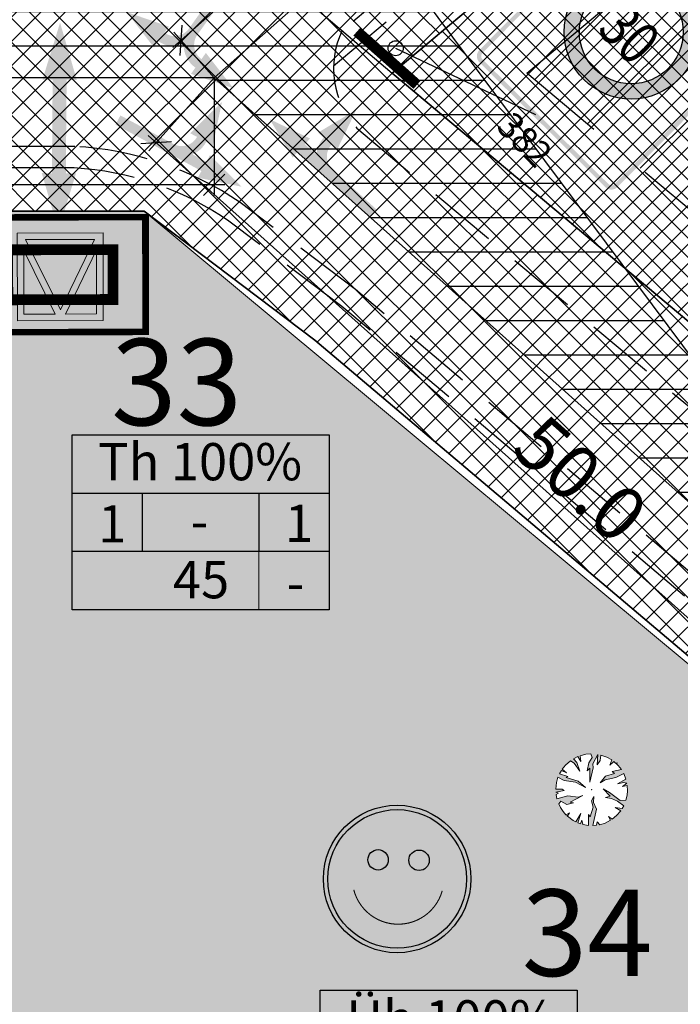
# Model space of a CAD drawing. Units: millimetres. Extents: x -2253485 to 7127535, y 85680 to 13166239.
# Drawn here: x 545764 to 545795, y 6583328 to 6583374 of the extents above; entities that cross this region are included whole.
import ezdxf

# ---------------------------------------------------------------- set-up
doc = ezdxf.new("R2010")
doc.units = ezdxf.units.MM
doc.header["$LTSCALE"] = 0.5
doc.set_wipeout_variables(frame=1)
for name, pattern in [('ACAD_ISO10W100', [18, 12, -3, 0, -3]), ('CENTER', [2, 1.25, -0.25, 0.25, -0.25]), ('DASHED', [19.05, 12.7, -6.35]), ('DASHED2', [9.525, 6.35, -3.175]), ('KAABEL500J', [6.5, 5, -1.5])]:
    doc.linetypes.add(name, pattern=pattern)
for name, color, linetype, lineweight in [('allee', 102, 'Continuous', 0), ('ehituskeelualapiir', 7, 'ACAD_ISO10W100', 30), ('krundisisene_haljasala', 74, 'Continuous', 0), ('mootekett', 7, 'Continuous', 0), ('MÕÕDUD', 7, 'Continuous', 0), ('planeeritud_krundipiir', 1, 'Continuous', 30), ('teemaa_ala', 253, 'Continuous', 30), ('templid', 7, 'Continuous', 9), ('üldmaa', 82, 'Continuous', 0)]:
    doc.layers.add(name, color=color, linetype=linetype, lineweight=lineweight)
for name, color, linetype in [('D0_-33_Proj_hekk', 7, 'Continuous'), ('GP-LIIKLUS', 7, 'Continuous'), ('GP_EHITUSJOON', 7, 'CENTER'), ('GP_TEE', 7, 'Continuous'), ('liiklussuunad  juurdepääs', 7, 'Continuous'), ('P_PR_LIIKLUS', 7, 'Continuous'), ('Piirinaabrid_piirid', 230, 'Continuous'), ('PR-KAABEL', 222, 'KAABEL500J'), ('Rajad_nooled_jms', 7, 'Continuous')]:
    doc.layers.add(name, color=color, linetype=linetype)
doc.styles.add('Arial Black', font='ARIBLK.TTF')
doc.styles.add('LM-V', font='verdana.TTF')
doc.styles.add('STYLU', font='TT0154M_.TTF', dxfattribs={"height": 1.5})
doc.styles.add('SWISL', font='swissl.ttf')
doc.dimstyles.new('M1000', dxfattribs={"dimtxt": 2.5, "dimasz": 1, "dimexe": 0.5, "dimexo": 0, "dimgap": 0.2, "dimtad": 1, "dimdec": 1, "dimzin": 0, "dimdsep": 46, "dimtxsty": 'SWISL', "dimblk1": 'OBLIQUE', "dimblk2": 'OBLIQUE', "dimsah": 1, "dimcen": 0, "dimdle": 0.5, "dimclrd": 7, "dimclre": 7, "dimclrt": 7, "dimaunit": 1, "dimazin": 0, "dimtfac": 0.99, "dimtdec": 1, "dimtmove": 0, "dimatfit": 3, "dimldrblk": 'OBLIQUE', "dimfxl": 0, "dimtolj": 1, "dimtzin": 0, "dimarcsym": 0})

# ---------------------------------------------------------------- blocks, each defined once
blk = doc.blocks.new('A$C70D02B93')
at = {"layer": 'Rajad_nooled_jms', "linetype": 'Continuous', "ltscale": 4}
h = blk.add_hatch(color=30, dxfattribs=at)
edge = h.paths.add_edge_path()
edge.add_arc((6.826, 6.826), 6.416, 0, 360)
h = blk.add_hatch(color=7, dxfattribs=at)
edge = h.paths.add_edge_path()
edge.add_arc((8.854, 8.553), 0.945, 0, 360)
edge = h.paths.add_edge_path()
edge.add_arc((5.065, 8.595), 0.945, 0, 360)
at = {"layer": 'Rajad_nooled_jms', "color": 7, "linetype": 'Continuous', "ltscale": 4, "const_width": 0.1, "flags": 128}
blk.add_lwpolyline([(2.815, 5.823, 0.766811), (11.003, 5.733, 0.348647)], format="xyb", dxfattribs=at)
at = {"layer": 'Rajad_nooled_jms', "color": 7, "linetype": 'Continuous', "ltscale": 4}
for centre, radius in [((6.826, 6.826), 6.826), ((6.826, 6.826), 6.416), ((5.065, 8.595), 0.945), ((8.854, 8.553), 0.945)]:
    blk.add_circle(centre, radius, dxfattribs=at)
blk = doc.blocks.new('AUDIT_I_070406201702-0')
at = {"color": 254, "ltscale": 4861661.030230223}
blk.add_wipeout([(555038.919, 6590165.849), (555039.064, 6590165.895), (555039.217, 6590165.972), (555039.16, 6590166.077), (555039.258, 6590165.999), (555039.38, 6590166.098), (555039.496, 6590166.232), (555039.341, 6590166.321), (555039.537, 6590166.292), (555039.577, 6590166.364), (555039.407, 6590166.496), (555039.239, 6590166.569), (555039.076, 6590166.595), (555039.208, 6590166.635), (555039.011, 6590166.836), (555039.183, 6590166.738), (555039.484, 6590166.517), (555039.64, 6590166.52), (555039.673, 6590166.662), (555039.684, 6590166.784), (555039.677, 6590166.931), (555039.54, 6590166.902), (555039.667, 6590166.993), (555039.578, 6590167.01), (555039.409, 6590166.976), (555039.639, 6590167.107), (555039.579, 6590167.255), (555039.36, 6590167.144), (555039.071, 6590167.081), (555038.929, 6590167), (555039.079, 6590167.181), (555039.328, 6590167.261), (555039.26, 6590167.311), (555039.513, 6590167.367), (555039.426, 6590167.478), (555039.307, 6590167.588), (555039.193, 6590167.49), (555039.249, 6590167.631), (555039.111, 6590167.708), (555038.948, 6590167.767), (555038.928, 6590167.612), (555038.85, 6590167.492), (555038.868, 6590167.785), (555038.724, 6590167.526), (555038.738, 6590167.412), (555038.645, 6590167.019), (555038.642, 6590167.402), (555038.574, 6590167.33), (555038.616, 6590167.549), (555038.708, 6590167.699), (555038.672, 6590167.8), (555038.532, 6590167.786), (555038.376, 6590167.746), (555038.401, 6590167.588), (555038.317, 6590167.724), (555038.198, 6590167.665), (555038.288, 6590167.559), (555038.375, 6590167.325), (555038.21, 6590167.546), (555038.113, 6590167.609), (555037.979, 6590167.492), (555037.887, 6590167.379), (555038.004, 6590167.275), (555037.861, 6590167.339), (555037.811, 6590167.25), (555038.036, 6590167.18), (555037.996, 6590167.153), (555038.323, 6590167.051), (555038.53, 6590166.876), (555038.254, 6590167.023), (555037.943, 6590167.067), (555037.769, 6590167.154), (555037.728, 6590167.008), (555037.708, 6590166.828), (555037.886, 6590166.826), (555037.942, 6590166.794), (555037.71, 6590166.744), (555037.782, 6590166.716), (555037.716, 6590166.685), (555037.74, 6590166.561), (555038.042, 6590166.642), (555038.327, 6590166.608), (555038.451, 6590166.649), (555038.106, 6590166.466), (555038.198, 6590166.45), (555038.015, 6590166.408), (555037.847, 6590166.496), (555037.788, 6590166.423), (555037.836, 6590166.324), (555037.912, 6590166.21), (555037.982, 6590166.116), (555038.088, 6590166.174), (555038.029, 6590166.082), (555038.189, 6590165.963), (555038.263, 6590165.923), (555038.402, 6590166.157), (555038.314, 6590165.9), (555038.393, 6590165.871), (555038.428, 6590165.973), (555038.455, 6590165.853), (555038.613, 6590165.827), (555038.609, 6590166.133), (555038.658, 6590166.064), (555038.736, 6590166.335), (555038.688, 6590166.503), (555038.754, 6590166.627), (555038.748, 6590166.461), (555038.83, 6590166.275), (555038.727, 6590165.824), (555038.831, 6590165.833), (555038.85, 6590165.925)], dxfattribs=at).dxf.layer = 'D0_-33_Proj_hekk'
blk = doc.blocks.new('puu1')
at = {"layer": 'allee', "linetype": 'Continuous', "xscale": 1.400000000023283, "yscale": 1.400000000372529, "zscale": 1.4}
blk.add_blockref('AUDIT_I_070406201702-0', (-233406.139, -2642897.667), dxfattribs=at)
at = {"layer": 'allee', "linetype": 'Continuous'}
for p, q in [((543647.219, 6583336.989), (543647.032, 6583336.824)), ((543647.355, 6583336.899), (543647.219, 6583336.989)), ((543647.504, 6583337.149), (543647.337, 6583337.066)), ((543647.337, 6583337.066), (543647.463, 6583336.918)), ((543647.622, 6583336.958), (543647.504, 6583337.149)), ((543647.806, 6583337.236), (543647.587, 6583337.18)), ((543647.587, 6583337.18), (543647.622, 6583336.958)), ((543648.002, 6583337.255), (543647.806, 6583337.236)), ((543647.923, 6583336.904), (543648.052, 6583337.114)), ((543648.052, 6583337.114), (543648.002, 6583337.255)), ((543648.276, 6583337.234), (543648.074, 6583336.872)), ((543648.25, 6583336.825), (543648.276, 6583337.234)), ((543648.36, 6583336.993), (543648.25, 6583336.825)), ((543648.388, 6583337.209), (543648.36, 6583336.993)), ((543648.616, 6583337.127), (543648.388, 6583337.209)), ((543648.809, 6583337.019), (543648.616, 6583337.127)), ((543648.731, 6583336.822), (543648.809, 6583337.019)), ((543648.891, 6583336.959), (543648.731, 6583336.822)), ((543649.057, 6583336.805), (543648.891, 6583336.959)), ((543646.866, 6583336.611), (543646.796, 6583336.486)), ((543647.066, 6583336.52), (543646.866, 6583336.611)), ((543647.032, 6583336.824), (543646.903, 6583336.666)), ((543646.903, 6583336.666), (543647.066, 6583336.52)), ((543647.585, 6583336.59), (543647.355, 6583336.899)), ((543647.463, 6583336.918), (543647.585, 6583336.59)), ((543647.864, 6583336.598), (543647.923, 6583336.904)), ((543647.959, 6583336.698), (543647.864, 6583336.598)), ((543647.963, 6583336.161), (543647.959, 6583336.698)), ((543648.093, 6583336.712), (543647.963, 6583336.161)), ((543648.074, 6583336.872), (543648.093, 6583336.712)), ((543648.825, 6583336.571), (543649.179, 6583336.649)), ((543648.92, 6583336.501), (543648.825, 6583336.571)), ((543649.179, 6583336.649), (543649.057, 6583336.805)), ((543646.737, 6583336.35), (543646.679, 6583336.147)), ((543646.98, 6583336.229), (543646.737, 6583336.35)), ((543646.796, 6583336.486), (543647.111, 6583336.387)), ((543647.416, 6583336.168), (543646.98, 6583336.229)), ((543647.111, 6583336.387), (543647.055, 6583336.349)), ((543647.055, 6583336.349), (543647.513, 6583336.206)), ((543647.803, 6583335.961), (543647.416, 6583336.168)), ((543647.513, 6583336.206), (543647.803, 6583335.961)), ((543648.361, 6583336.136), (543648.572, 6583336.389)), ((543648.56, 6583336.249), (543648.361, 6583336.136)), ((543648.965, 6583336.337), (543648.56, 6583336.249)), ((543648.572, 6583336.389), (543648.92, 6583336.501)), ((543649.271, 6583336.493), (543648.965, 6583336.337)), ((543649.033, 6583336.102), (543649.356, 6583336.285)), ((543649.356, 6583336.285), (543649.271, 6583336.493)), ((543646.679, 6583336.147), (543646.652, 6583335.895)), ((543646.652, 6583335.895), (543646.901, 6583335.891)), ((543646.98, 6583335.847), (543646.655, 6583335.776)), ((543646.901, 6583335.891), (543646.98, 6583335.847)), ((543648.752, 6583335.624), (543648.476, 6583335.906)), ((543648.476, 6583335.906), (543648.717, 6583335.768)), ((543649.27, 6583336.149), (543649.033, 6583336.102)), ((543649.217, 6583335.998), (543649.395, 6583336.126)), ((543649.408, 6583336.039), (543649.217, 6583335.998)), ((543649.395, 6583336.126), (543649.27, 6583336.149)), ((543649.403, 6583335.662), (543649.418, 6583335.833)), ((543649.418, 6583335.833), (543649.408, 6583336.039)), ((543646.655, 6583335.776), (543646.756, 6583335.738)), ((543646.756, 6583335.738), (543646.663, 6583335.694)), ((543646.663, 6583335.694), (543646.697, 6583335.521)), ((543646.697, 6583335.521), (543647.12, 6583335.633)), ((543646.846, 6583335.43), (543646.763, 6583335.328)), ((543647.082, 6583335.307), (543646.846, 6583335.43)), ((543647.12, 6583335.633), (543647.519, 6583335.587)), ((543647.693, 6583335.643), (543647.209, 6583335.388)), ((543647.519, 6583335.587), (543647.693, 6583335.643)), ((543648.023, 6583335.44), (543648.117, 6583335.613)), ((543648.091, 6583335.204), (543648.023, 6583335.44)), ((543648.117, 6583335.613), (543648.107, 6583335.38)), ((543648.567, 6583335.568), (543648.752, 6583335.624)), ((543648.795, 6583335.533), (543648.567, 6583335.568)), ((543648.717, 6583335.768), (543649.138, 6583335.459)), ((543649.03, 6583335.43), (543648.795, 6583335.533)), ((543649.269, 6583335.245), (543649.03, 6583335.43)), ((543649.138, 6583335.459), (543649.357, 6583335.464)), ((543649.357, 6583335.464), (543649.403, 6583335.662)), ((543646.763, 6583335.328), (543646.832, 6583335.19)), ((543646.832, 6583335.19), (543646.938, 6583335.029)), ((543646.938, 6583335.029), (543647.036, 6583334.898)), ((543647.339, 6583335.366), (543647.082, 6583335.307)), ((543647.209, 6583335.388), (543647.339, 6583335.366)), ((543647.982, 6583334.825), (543648.091, 6583335.204)), ((543648.223, 6583335.12), (543648.079, 6583334.489)), ((543648.107, 6583335.38), (543648.223, 6583335.12)), ((543649.156, 6583335.06), (543648.939, 6583335.185)), ((543648.939, 6583335.185), (543649.212, 6583335.145)), ((543648.992, 6583334.873), (543649.156, 6583335.06)), ((543649.212, 6583335.145), (543649.269, 6583335.245)), ((543647.036, 6583334.898), (543647.183, 6583334.979)), ((543647.183, 6583334.979), (543647.101, 6583334.851)), ((543647.101, 6583334.851), (543647.326, 6583334.684)), ((543647.326, 6583334.684), (543647.429, 6583334.628)), ((543647.429, 6583334.628), (543647.623, 6583334.955)), ((543647.623, 6583334.955), (543647.5, 6583334.596)), ((543647.61, 6583334.555), (543647.661, 6583334.698)), ((543647.661, 6583334.698), (543647.698, 6583334.53)), ((543647.919, 6583334.493), (543647.913, 6583334.921)), ((543647.913, 6583334.921), (543647.982, 6583334.825)), ((543648.551, 6583334.588), (543648.765, 6583334.696)), ((543648.765, 6583334.696), (543648.684, 6583334.843)), ((543648.684, 6583334.843), (543648.822, 6583334.734)), ((543648.822, 6583334.734), (543648.992, 6583334.873)), ((543647.5, 6583334.596), (543647.61, 6583334.555)), ((543647.698, 6583334.53), (543647.919, 6583334.493)), ((543648.079, 6583334.489), (543648.224, 6583334.501)), ((543648.224, 6583334.501), (543648.251, 6583334.63)), ((543648.251, 6583334.63), (543648.348, 6583334.524)), ((543648.348, 6583334.524), (543648.551, 6583334.588))]:
    blk.add_line(p, q, dxfattribs=at)
for p in [(543647.032, 6583336.824), (543648.988, 6583336.875), (543649.01, 6583336.899), (543648.035, 6583335.872), (543648.035, 6583335.872), (543647.083, 6583334.868), (543649.039, 6583334.919)]:
    blk.add_point(p, dxfattribs=at)
blk = doc.blocks.new('30algus')
at = {"layer": 'P_PR_LIIKLUS'}
h = blk.add_hatch(color=256, dxfattribs=at)
h.paths.add_polyline_path([(544902.845, 6583276.234), (544909.235, 6583271.094, 0.449476), (544909.825, 6583271.194, -0.029728), (544909.797, 6583271.155), (544917.104, 6583280.237, 0.414214), (544917.043, 6583280.8), (544910.654, 6583285.94, 0.171007), (544910.403, 6583286.028, 0.227119), (544910.091, 6583285.879), (544902.785, 6583276.797, 0.414214)])
h.paths.add_polyline_path([(544909.36, 6583271.25, 0.414214), (544909.641, 6583271.28), (544916.948, 6583280.363, 0.414214), (544916.918, 6583280.644), (544910.528, 6583285.784, 0.414214), (544910.247, 6583285.754), (544902.94, 6583276.671, 0.414214), (544902.971, 6583276.39)], flags=16)
h = blk.add_hatch(color=1, dxfattribs=at)
h.paths.add_polyline_path([(544913.302, 6583278.683, 1), (544907.102, 6583278.683, 1)])
h.paths.add_polyline_path([(544907.802, 6583278.683, -1), (544912.602, 6583278.683, -1)], flags=16)
at = {"layer": 'P_PR_LIIKLUS', "color": 1}
for radius in [3.1, 2.4]:
    blk.add_circle((544910.202, 6583278.683), radius, dxfattribs=at)
at = {"layer": 'P_PR_LIIKLUS'}
for s, height, rotation, style, width, p in [('382', 1.2, 140.5245, 'STYLU', 0.99, (544916.008, 6583283.745)), ('30', 2, 141.1835, 'LM-V', 0.8, (544911.841, 6583278.797))]:
    blk.add_text(s, height=height, rotation=rotation, dxfattribs=dict(at, style=style, width=width)).set_placement(p)
at = {"layer": 'P_PR_LIIKLUS', "style": 'LM-V'}
blk.add_text('ALA', height=1.5, rotation=141.1835, dxfattribs=at).set_placement((544909.209, 6583274.285))
blk = doc.blocks.new('A$C33E874DB')
at = {"layer": 'PR-KAABEL', "color": 6, "linetype": 'DASHED2', "lineweight": 0, "ltscale": 2}
blk.add_lwpolyline([(1.539, 7.363), (9.071, 5.082), (7.532, 0), (0, 2.281)], close=True, dxfattribs=at)
at = {"layer": 'PR-KAABEL', "linetype": 'Continuous', "lineweight": 0, "ltscale": 2}
for points in [[(3.261, 6.287), (7.057, 5.137), (5.883, 1.257), (2.085, 2.408)], [(2.604, 3.074), (3.462, 5.91), (4.839, 5.493)], [(2.55, 2.584), (5.013, 5.239), (5.597, 1.66)], [(5.305, 5.352), (6.683, 4.935), (5.83, 2.121)]]:
    blk.add_lwpolyline(points, close=True, dxfattribs=at)
at = {"layer": 'PR-KAABEL', "color": 7, "linetype": 'DASHED', "lineweight": 0, "ltscale": 5, "const_width": 0.5}
blk.add_lwpolyline([(2.54, 5.493), (7.201, 4.081), (6.531, 1.87), (1.87, 3.282)], close=True, dxfattribs=at)
blk = doc.blocks.new('alajaam')
at = {"layer": 'GP_TEE', "lineweight": -3}
blk.add_hatch(color=121, dxfattribs=at).paths.add_polyline_path([(544697.235, 6583019.927), (544693.373, 6583016.283), (544687.972, 6583022.007), (544691.834, 6583025.651)])
at = {"layer": 'GP_EHITUSJOON', "ltscale": 3, "const_width": 0.3}
blk.add_lwpolyline([(544697.235, 6583019.927), (544693.373, 6583016.283), (544687.972, 6583022.007), (544691.834, 6583025.651)], close=True, dxfattribs=at)
at = {"layer": 'GP_TEE', "lineweight": -3, "rotation": 330.1877778754823}
blk.add_blockref('A$C33E874DB', (544686.838, 6583020.027), dxfattribs=at)
blk = doc.blocks.new('alus')
at = {"layer": 'templid'}
blk.add_hatch(color=255, dxfattribs=at).paths.add_polyline_path([(544796.344, 6582966.042), (544796.344, 6582957.942), (544808.224, 6582957.942), (544808.224, 6582966.042)])
at = {"layer": 'templid', "color": 255}
blk.add_lwpolyline([(544796.344, 6582966.042), (544808.224, 6582966.042), (544808.224, 6582957.942), (544796.344, 6582957.942)], close=True, dxfattribs=at)
blk = doc.blocks.new('tabel2')
at = {"lineweight": -3}
for p, q in [((545380.863, 6583182.765), (545402.863, 6583182.765)), ((545380.863, 6583167.765), (545380.863, 6583182.765)), ((545402.863, 6583182.765), (545402.863, 6583167.765)), ((545380.863, 6583177.765), (545402.863, 6583177.765)), ((545386.863, 6583177.765), (545386.863, 6583172.765)), ((545396.863, 6583177.765), (545396.863, 6583172.765)), ((545402.863, 6583172.765), (545380.863, 6583172.765)), ((545402.863, 6583167.765), (545380.863, 6583167.765))]:
    blk.add_line(p, q, dxfattribs=at)
blk = doc.blocks.new('tabel3')
blk.add_lwpolyline([(545388.063, 6583178.264), (545388.063, 6583176.014)])
at = {"xscale": 0.4499999999970896, "yscale": 0.4499999999534339, "zscale": 0.45}
blk.add_blockref('tabel2', (299959.475, 3620750.521), dxfattribs=at)
blk = doc.blocks.new('33')
at = {"layer": 'templid', "xscale": 1.19999999999709, "yscale": 1.199999999953434, "zscale": 1.2}
blk.add_blockref('tabel3', (-108690.358, -1316464.485), dxfattribs=at)
at = {"layer": 'templid', "lineweight": -3, "char_height": 1.72125, "attachment_point": 1}
for s, insert, width in [('{\\fTahoma|b0|i0|c186|p32;Th 100%}', (545767.88, 6583354.447), 10.83642), ('{\\fTahoma|b0|i0|c186|p32;1}', (545767.874, 6583351.574), 2.04417), ('{\\fTahoma|b0|i0|c186|p32;1}', (545776.52, 6583351.594), 1.14196), ('{\\fTahoma|b0|i0|c186|p32;-}', (545772.161, 6583351.697), 3.09218), ('{\\fTahoma|b0|i0|c186|p32;45}', (545771.334, 6583348.988), 5.52892), ('{\\fTahoma|b0|i0|c186|p32;-}', (545776.595, 6583348.842), 0.99273)]:
    blk.add_mtext(s, dxfattribs=dict(at, insert=insert, width=width))
blk = doc.blocks.new('33aa')
at = {"layer": 'templid'}
for name, p in [('alus', (970.334, 388.79)), ('33', (0, 0))]:
    blk.add_blockref(name, p, dxfattribs=at)
blk = doc.blocks.new('34')
at = {"layer": 'templid', "xscale": 1.19999999999709, "yscale": 1.199999999953434, "zscale": 1.2}
blk.add_blockref('tabel3', (-108687.471, -1316475.648), dxfattribs=at)
at = {"layer": 'templid', "lineweight": -3, "char_height": 1.72125, "attachment_point": 1}
for s, insert, width in [('{\\fTahoma|b0|i0|c186|p32;Üh 100%}', (545770.768, 6583343.198), 9.9895), ('{\\fTahoma|b0|i0|c186|p32;-}', (545770.761, 6583340.41), 2.04417), ('{\\fTahoma|b0|i0|c186|p32;-}', (545775.013, 6583340.533), 3.09218), ('{\\fTahoma|b0|i0|c186|p32;-}', (545779.408, 6583340.431), 1.14196), ('{\\fTahoma|b0|i0|c186|p32;2891}', (545771.175, 6583337.824), 5.52892), ('{\\fTahoma|b0|i0|c186|p32;-}', (545779.482, 6583337.678), 0.99273)]:
    blk.add_mtext(s, dxfattribs=dict(at, insert=insert, width=width))
blk = doc.blocks.new('34aa')
at = {"layer": 'templid'}
for name, p in [('alus', (981.81, 363.104)), ('34', (8.589, -14.523))]:
    blk.add_blockref(name, p, dxfattribs=at)
blk = doc.blocks.new('_Oblique')
at = {"color": 0, "linetype": 'ByBlock', "lineweight": -2}
blk.add_line((-0.5, -0.5), (0.5, 0.5), dxfattribs=at)
blk = doc.blocks.new('*D348')
at = {"layer": 'Defpoints', "color": 0}
for p in [(545723.244, 6583371.339), (545773.245, 6583371.339), (545723.244, 6583366.393)]:
    blk.add_point(p, dxfattribs=at)
at = {"layer": 'GP-LIIKLUS', "color": 7, "lineweight": -2}
for p, q in [((545723.244, 6583371.339), (545723.244, 6583365.893)), ((545773.245, 6583371.339), (545773.245, 6583365.893)), ((545773.745, 6583366.393), (545722.744, 6583366.393))]:
    blk.add_line(p, q, dxfattribs=at)
at = {"layer": 'GP-LIIKLUS', "color": 7, "lineweight": -2, "rotation": 180}
blk.add_blockref('_Oblique', (545723.244, 6583366.393), dxfattribs=at)
at = {"layer": 'GP-LIIKLUS', "color": 7, "lineweight": -2}
blk.add_blockref('_Oblique', (545773.245, 6583366.393), dxfattribs=at)
at = {"layer": 'GP-LIIKLUS', "color": 7, "insert": (545748.245, 6583367.877), "char_height": 2.5, "attachment_point": 5, "style": 'SWISL'}
blk.add_mtext('\\A1;50.0', dxfattribs=at)
blk = doc.blocks.new('*D349')
at = {"layer": 'Defpoints', "color": 0}
for p in [(545773.245, 6583371.339), (545810.533, 6583338.027), (545807.849, 6583335.023)]:
    blk.add_point(p, dxfattribs=at)
at = {"layer": 'GP-LIIKLUS', "color": 7, "lineweight": -2}
for p, q in [((545773.245, 6583371.339), (545770.229, 6583367.962)), ((545770.189, 6583368.668), (545808.222, 6583334.69)), ((545810.533, 6583338.027), (545807.516, 6583334.65))]:
    blk.add_line(p, q, dxfattribs=at)
for p, rotation in [((545770.562, 6583368.335), 138.2236992491651), ((545807.849, 6583335.023), 318.2236992491651)]:
    blk.add_blockref('_Oblique', p, dxfattribs=dict(at, rotation=rotation))
at = {"layer": 'GP-LIIKLUS', "color": 7, "insert": (545790.195, 6583352.786), "char_height": 2.5, "attachment_point": 5, "rotation": 318.2237, "style": 'SWISL'}
blk.add_mtext('\\A1;50.0', dxfattribs=at)
blk = doc.blocks.new('*D350')
at = {"layer": 'Defpoints', "color": 0}
for p in [(545779.197, 6583379.704), (545780.736, 6583377.964), (545773.245, 6583371.339)]:
    blk.add_point(p, dxfattribs=at)
at = {"layer": 'GP-LIIKLUS', "color": 7, "lineweight": -2}
for p, q in [((545779.197, 6583379.704), (545784.76, 6583384.625)), ((545780.736, 6583377.964), (545778.865, 6583380.079)), ((545771.331, 6583372.748), (545779.197, 6583379.704)), ((545773.245, 6583371.339), (545771.375, 6583373.454))]:
    blk.add_line(p, q, dxfattribs=at)
for p, rotation in [((545779.197, 6583379.704), 41.49074987760865), ((545771.706, 6583373.079), 221.4907498776087)]:
    blk.add_blockref('_Oblique', p, dxfattribs=dict(at, rotation=rotation))
at = {"layer": 'GP-LIIKLUS', "color": 7, "insert": (545781.369, 6583383.608), "char_height": 2.5, "attachment_point": 5, "rotation": 41.4907, "style": 'SWISL'}
blk.add_mtext('\\A1;10.0', dxfattribs=at)

msp = doc.modelspace()

# ---------------------------------------------------------------- hatches: boundary and pattern name
at = {"layer": 'liiklussuunad  juurdepääs', "linetype": 'Continuous', "lineweight": 0}
for color, points in [(256, [(545772.861, 6583372.4939), (545774.1303, 6583370.8629), (545772.1724, 6583371.5247), (545772.3766, 6583371.8121), (545772.3766, 6583371.8121, -0.2422429), (545771.8337, 6583372.8608, -0.2420214), (545770.6664, 6583373.033), (545770.6664, 6583373.033), (545770.4611, 6583372.7464), (545769.1979, 6583374.382), (545771.1533, 6583373.713), (545770.948, 6583373.4264), (545770.9481, 6583373.4264, 0.4142139), (545772.0732, 6583373.6126), (545772.0732, 6583373.6126), (545773.6943, 6583375.8767), (545774.0877, 6583375.595), (545772.4665, 6583373.3309), (545772.4666, 6583373.3309, 0.4142139), (545772.6569, 6583372.2065)]), (120, [(545765.2707, 6583366.934), (545765.7407, 6583366.9303), (545765.7746, 6583371.2559), (545765.3046, 6583371.2597), (545766.1179, 6583373.8925), (545766.8897, 6583371.2472), (545766.4197, 6583371.2509), (545766.3858, 6583366.9253), (545766.8558, 6583366.9216), (545766.0426, 6583364.2888)]), (256, [(545768.6789, 6583369.1764), (545772.6565, 6583367.0319), (545772.4891, 6583366.7216), (545774.5134, 6583366.3055), (545773.0534, 6583367.7681), (545772.8861, 6583367.4578), (545772.2462, 6583367.8028), (545772.2462, 6583367.8027, 0.1704041), (545772.878, 6583368.3782), (545772.878, 6583368.3782), (545773.1883, 6583368.2109), (545773.6044, 6583370.2353), (545772.1418, 6583368.7751), (545772.4521, 6583368.6078), (545772.4521, 6583368.6078, -0.4142139), (545771.3596, 6583368.2807), (545771.3596, 6583368.2808), (545768.9085, 6583369.6023)]), (256, [(545780.4545, 6583364.8727), (545777.1143, 6583367.9161), (545776.8769, 6583367.6555), (545775.8142, 6583369.428), (545777.6776, 6583368.5343), (545777.4402, 6583368.2737), (545777.9775, 6583367.7841), (545777.9775, 6583367.7841, -0.1704041), (545778.3114, 6583368.5708), (545778.3114, 6583368.5708), (545778.0508, 6583368.8083), (545779.8233, 6583369.871), (545778.9296, 6583368.0075), (545778.6691, 6583368.245), (545778.669, 6583368.2449, 0.4142139), (545778.722, 6583367.1058), (545778.7221, 6583367.1058), (545780.7804, 6583365.2303)])]:
    msp.add_hatch(color=color, dxfattribs=at).paths.add_polyline_path(points)
at = {"layer": 'teemaa_ala', "lineweight": 0}
h = msp.add_hatch(dxfattribs=at)
h.set_pattern_fill('ANSI37', color=256, scale=0.25, style=0)
h.paths.add_polyline_path([(545855.6159, 6583462.1986), (545864.9014, 6583454.454), (545839.7036, 6583422.7026), (545834.1811, 6583415.7199), (545805.932, 6583392.046), (545781.4802, 6583371.5544), (545832.5568, 6583328.7589), (545882.0897, 6583287.248), (545914.3207, 6583260.836), (545936.5486, 6583242.6212), (545948.4954, 6583224.9065), (546009.4215, 6583272.004), (546019.3951, 6583279.5446), (546202.4241, 6583494.4991), (546213.0817, 6583488.5057), (546028.4998, 6583271.5821), (546032.6085, 6583267.9273), (546026.2831, 6583263.0377), (546017.4263, 6583263.0224), (545952.4278, 6583212.7811), (545980.9118, 6583137.8736), (545985.1792, 6583126.6513), (545968.4252, 6583120.4582), (545969.1917, 6583128.6721), (545969.6149, 6583133.8234), (545952.1029, 6583179.8733), (545935.7385, 6583222.9086), (545927.6747, 6583234.3785), (545894.1451, 6583261.8546), (545861.3153, 6583288.8524), (545822.8073, 6583321.2385), (545777.9054, 6583359.2024), (545770.0015, 6583365.1719), (545634.7567, 6583365.1719), (545633.6916, 6583364.1719), (545633.683, 6583265.1719), (545636.0972, 6583264.1721), (545637.1721, 6583264.1721), (545670.9501, 6583264.1721), (545762.926, 6583189.9198), (545808.4644, 6583159.081), (545874.8836, 6583114.1012), (545889.6621, 6583104.093), (545900.1434, 6583096.995), (545901.8595, 6583095.8328), (545901.8595, 6583095.8328), (545875.2156, 6583085.9524), (545875.2028, 6583085.9869), (545868.9855, 6583095.7401), (545865.2869, 6583098.861), (545790.6309, 6583149.4186), (545752.2552, 6583175.407), (545664.2606, 6583246.1721), (545637.6312, 6583246.1721), (545625.7758, 6583246.1721), (545622.3676, 6583244.7519), (545617.1364, 6583239.4759), (545586.7655, 6583208.8449), (545586.2588, 6583205.6394), (545592.7175, 6583192.8502), (545711.808, 6582957.0447), (545694.7459, 6582953.0714), (545571.2651, 6583197.6187), (545568.9555, 6583197.9838), (545550.419, 6583179.2887), (545541.8103, 6583170.6063), (545521.5623, 6583150.1849), (545496.107, 6583124.5093), (545447.2447, 6583068.8307), (545399.2739, 6583015.2971), (545398.1197, 6583013.1783), (545397.8078, 6583011.737), (545398.069, 6583010.7669), (545409.6208, 6582994.3705), (545439.28, 6582959.3154), (545460.8411, 6582937.1307), (545477.6342, 6582916.7666), (545463.8402, 6582914.6313), (545451.68, 6582929.38), (545430.7979, 6582950.7611), (545349.8263, 6582934.3055), (545290.3116, 6582922.2108), (545246.0648, 6582913.1916), (545204.3656, 6582904.7452), (545164.6903, 6582896.6826), (545103.7965, 6582884.3091), (545099.0167, 6582877.7553), (545091.168, 6582876.1596), (545088.8777, 6582887.3836), (545087.668, 6582893.3036), (545101.3997, 6582896.0593), (545182.783, 6582912.6014), (545176.625, 6582942.8806), (545188.4015, 6582945.1808), (545194.5373, 6582914.9919), (545248.8544, 6582926.0306), (545296.6962, 6582935.7533), (545345.7866, 6582945.7298), (545421.9578, 6582961.2098), (545400.4679, 6582986.6101), (545387.0383, 6583005.58), (545385.4633, 6583011.4288), (545386.7562, 6583017.4033), (545389.3705, 6583022.2021), (545438.3272, 6583076.8622), (545486.7061, 6583132.0736), (545513.8433, 6583159.4432), (545532.4768, 6583178.2362), (545541.8976, 6583187.7377), (545572.3575, 6583218.4584), (545616.6917, 6583263.1721), (545616.6917, 6583458.8445), (545614.2231, 6583460.6975), (545611.7544, 6583462.5504), (545501.214, 6583545.5204), (545511.0707, 6583559.4095), (545620.7309, 6583477.3667), (545624.1031, 6583482.9303), (545633.6917, 6583482.9303), (545633.6917, 6583457.987), (545633.6917, 6583455.7134), (545633.6917, 6583411.7666), (545633.6917, 6583377.7074), (545634.2272, 6583377.1719), (545769.5024, 6583377.1719), (545774.7625, 6583381.5509), (545809.0227, 6583410.0942), (545821.0319, 6583420.0995), (545824.8072, 6583423.2131), (545830.3345, 6583430.2964), (545832.3898, 6583432.9359)])
at = {"layer": 'teemaa_ala', "lineweight": -2}
h = msp.add_hatch(dxfattribs=at)
h.set_pattern_fill('ANSI37', color=256, scale=0.5, style=0)
h.set_pattern_definition([(45, (9135.3855, 2609.0608), (-1.12253201513, 1.12253201513), []), (135, (9135.3855, 2609.0608), (-1.12253201513, -1.12253201513), [])])
h.paths.add_polyline_path([(545801.3801, 6582954.288), (545831.1301, 6582960.7016), (545859.7035, 6582967.5301), (545907.3361, 6582978.9817), (545969.2056, 6582994.9652), (545983.8325, 6582999.7771), (545997.9793, 6583005.0758), (546027.8501, 6583019.7104), (546038.776, 6583026.3396), (546049.412, 6583034.615), (546068.2462, 6583049.8961), (546079.8325, 6583060.8485), (546114.6147, 6583095.9173), (546125.71, 6583108.0778), (546214.4472, 6583208.2857), (546245.0933, 6583248.4202), (546359.1927, 6583394.1552), (546346.5946, 6583404.0186), (546232.4355, 6583258.2073), (546202.0834, 6583218.4579), (546113.8104, 6583118.7742), (546103.0199, 6583106.9477), (546068.654, 6583072.2987), (546057.6951, 6583061.9394), (546039.4579, 6583047.1427), (546029.6831, 6583039.5373), (546020.1651, 6583033.7623), (545991.6386, 6583019.7864), (545978.5243, 6583014.8743), (545964.6998, 6583010.3265), (545903.4648, 6582994.5069), (545855.974, 6582983.0893), (545827.5843, 6582976.3048), (545797.8795, 6582969.901), (545571.5, 6582917.1837), (545475.1021, 6582909.544), (545436.7321, 6582902.6449), (545354.5898, 6582876.9683), (545145.1152, 6582807.607), (545132.1664, 6582802.5056), (545103.617, 6582780.0738), (545033.9391, 6582703.9576), (545045.741, 6582693.1541), (545114.5333, 6582768.303), (545140.2101, 6582788.4777), (545150.5664, 6582792.5577), (545359.4917, 6582861.7371), (545440.5496, 6582887.0747), (545477.1549, 6582893.6565), (545573.9602, 6582901.3285)])
h.paths.add_polyline_path([(545567.4856, 6582916.8656), (545532.5826, 6582918.112), (545482.8067, 6582914.1671, -0.181957), (545474.0002, 6582916.4581), (545467.2347, 6582915.2417, -0.31133), (545463.1456, 6582911.4583), (545435.8394, 6582906.5485), (545413.0025, 6582895.2273), (545436.7321, 6582902.6449), (545475.1021, 6582909.544)], flags=17)
h.paths.add_polyline_path([(545797.8795, 6582969.901), (545808.1818, 6582972.122), (545798.0146, 6582974.022), (545761.9194, 6582965.6339), (545711.7951, 6582953.9489, -0.3051688), (545706.2509, 6582955.7506), (545700.2314, 6582954.3488, -0.4237689), (545697.1255, 6582950.5453), (545677.6467, 6582946.0092), (545663.0376, 6582938.5002)], flags=17)
at = {"layer": 'üldmaa'}
h = msp.add_hatch(dxfattribs=at)
h.set_pattern_fill('ANSI31', color=256, scale=0.25, style=0)
h.paths.add_polyline_path([(545855.974, 6582983.0893), (545903.4648, 6582994.5069), (545964.6998, 6583010.3265), (545978.5243, 6583014.8743), (545991.6386, 6583019.7864), (546020.1651, 6583033.7623), (546029.6831, 6583039.5373), (546039.4579, 6583047.1427), (546057.6951, 6583061.9394), (546068.654, 6583072.2987), (546103.0199, 6583106.9477), (546113.8104, 6583118.7742), (546202.0834, 6583218.4579), (546232.4355, 6583258.2073), (546346.5946, 6583404.0186), (546341.0829, 6583408.3338), (546226.8976, 6583262.4892), (546196.6742, 6583222.9082), (546108.6042, 6583123.4538), (546097.9471, 6583111.7736), (546063.7635, 6583077.3082), (546053.079, 6583067.2083), (546035.103, 6583052.6236), (546025.7049, 6583045.3113), (546016.8029, 6583039.9101), (545988.8645, 6583026.2223), (545976.2019, 6583021.4794), (545962.7286, 6583017.0471), (545901.7711, 6583001.2991), (545854.3424, 6582989.8965), (545826.033, 6582983.1311), (545796.348, 6582976.7316), (545706.2509, 6582955.7506, 0.2785017), (545711.2956, 6582953.8324), (545761.9194, 6582965.6339), (545798.0146, 6582974.022), (545808.1818, 6582972.122), (545827.5843, 6582976.3048)])
h.paths.add_polyline_path([(545861.3352, 6582960.7229), (545909.0299, 6582972.1894), (545971.1769, 6582988.2447), (545986.1548, 6582993.172), (546000.7534, 6582998.64), (546031.2123, 6583013.5626), (546042.7542, 6583020.5656), (546053.7669, 6583029.1342), (546072.8623, 6583044.6271), (546084.7231, 6583055.839), (546119.6874, 6583091.0914), (546130.9161, 6583103.3981), (546219.8564, 6583203.8354), (546250.6311, 6583244.1383), (546364.7044, 6583389.84), (546359.1927, 6583394.1552), (546245.0933, 6583248.4202), (546214.4472, 6583208.2857), (546125.71, 6583108.0778), (546114.6147, 6583095.9173), (546079.8325, 6583060.8485), (546068.2462, 6583049.8961), (546049.412, 6583034.615), (546038.776, 6583026.3396), (546027.8501, 6583019.7104), (545997.9793, 6583005.0758), (545983.8325, 6582999.7771), (545969.2056, 6582994.9652), (545907.3361, 6582978.9817), (545859.7035, 6582967.5301), (545831.1301, 6582960.7016), (545801.3801, 6582954.288), (545573.9602, 6582901.3285), (545477.1549, 6582893.6565), (545440.5496, 6582887.0747), (545359.4917, 6582861.7371), (545150.5664, 6582792.5577), (545140.2101, 6582788.4777), (545114.5333, 6582768.303), (545045.741, 6582693.1541), (545050.9043, 6582688.4275), (545119.3092, 6582763.1532), (545143.7292, 6582782.3404), (545152.9514, 6582785.9736), (545361.6362, 6582855.0734), (545442.2197, 6582880.2628), (545478.053, 6582886.7057), (545575.0366, 6582894.3919), (545802.9116, 6582947.4574), (545832.6814, 6582953.8752)])
h.paths.add_polyline_path([(545435.8394, 6582906.5485), (545463.4832, 6582911.519, 0.2922567), (545467.2347, 6582915.2417), (545435.062, 6582909.4569), (545352.4453, 6582883.6319), (545142.7302, 6582814.1911), (545128.6473, 6582808.6429), (545098.8411, 6582785.2236), (545028.7758, 6582708.6842), (545033.9391, 6582703.9576), (545103.617, 6582780.0738), (545132.1664, 6582802.5056), (545145.1152, 6582807.607), (545354.5898, 6582876.9683), (545413.0025, 6582895.2273)])
h.paths.add_polyline_path([(545663.0376, 6582938.5002), (545677.6467, 6582946.0092), (545697.1255, 6582950.5453, 0.4237689), (545700.2314, 6582954.3488), (545570.4237, 6582924.1204), (545474.2041, 6582916.4948), (545474.0002, 6582916.4581, 0.1548396), (545481.4469, 6582914.0954, 0.0263743), (545482.8067, 6582914.1671), (545532.5826, 6582918.112), (545567.4856, 6582916.8656), (545571.5, 6582917.1837)], flags=17)
msp.add_hatch(color=256, dxfattribs=at).paths.add_polyline_path([(545762.1905, 6583365.171), (545762.1905, 6583274.4807), (545822.8088, 6583321.2377), (545770.0031, 6583365.171)])

# ---------------------------------------------------------------- linework, layer by layer
at = {"layer": 'GP-LIIKLUS'}
for points in [[(545780.7361, 6583377.9636), (545773.2454, 6583371.3386)], [(545781.6389, 6583372.7088), (545788.1076, 6583369.6496)]]:
    msp.add_lwpolyline(points, dxfattribs=at)
at = {"layer": 'GP-LIIKLUS', "color": 7, "lineweight": -3, "const_width": 0.5}
msp.add_lwpolyline([(545779.8524, 6583373.4844), (545782.6288, 6583371.0171)], dxfattribs=at)
at = {"layer": 'GP-LIIKLUS', "lineweight": -3}
msp.add_circle((545781.6389, 6583372.7088), 0.3489, dxfattribs=at)
at = {"layer": 'planeeritud_krundipiir'}
for points in [[(545832.2971, 6583432.8162), (545830.3345, 6583430.2964), (545824.8087, 6583423.2122), (545774.764, 6583381.55), (545772.2192, 6583379.4314), (545781.4818, 6583371.5535), (545834.1826, 6583415.7191), (545841.666, 6583425.175)], [(545873.5658, 6583399.1373), (545873.5658, 6583399.1373), (545907.54, 6583371.4338), (545923.9521, 6583357.8672), (545836.3872, 6583331.7114), (545832.5521, 6583328.7633), (545781.4818, 6583371.5535), (545834.1826, 6583415.7191), (545841.6644, 6583425.1743)], [(545770.1906, 6583365.0294), (545770.1906, 6583359.5709), (545762.1905, 6583359.571), (545762.1905, 6583359.571), (545762.1905, 6583365.171), (545770.0031, 6583365.171)]]:
    msp.add_lwpolyline(points, close=True, dxfattribs=at)
msp.add_lwpolyline([(545762.1905, 6583365.171), (545770.0031, 6583365.171), (545777.9069, 6583359.2015), (545822.8088, 6583321.2377), (545762.1905, 6583274.4807), (545762.1905, 6583365.171)], dxfattribs=at)
at = {"layer": 'teemaa_ala'}
for points in [[(545864.9014, 6583454.454), (545839.7036, 6583422.7026), (545839.7036, 6583422.7026), (545834.1811, 6583415.7199), (545834.1811, 6583415.7199), (545834.1811, 6583415.7199), (545805.932, 6583392.046), (545805.932, 6583392.046), (545781.4802, 6583371.5544), (545832.5568, 6583328.7589), (545882.0897, 6583287.248), (545914.3207, 6583260.836), (545936.5486, 6583242.6212), (545948.4954, 6583224.9065), (546009.4215, 6583272.004), (546019.3951, 6583279.5446), (546202.4241, 6583494.4991)], [(545969.6149, 6583133.8234), (545952.1029, 6583179.8733), (545952.1029, 6583179.8733), (545952.1029, 6583179.8733), (545952.1029, 6583179.8733), (545935.7385, 6583222.9086), (545927.6747, 6583234.3785), (545894.1451, 6583261.8546), (545861.3153, 6583288.8524), (545822.8073, 6583321.2385), (545777.9054, 6583359.2024), (545770.0015, 6583365.1719), (545634.7567, 6583365.1719), (545633.6916, 6583364.1719), (545633.683, 6583265.1719), (545633.683, 6583265.1719), (545636.0972, 6583264.1721), (545637.1721, 6583264.1721), (545670.9501, 6583264.1721), (545670.9501, 6583264.1721), (545762.926, 6583189.9198), (545808.4644, 6583159.081), (545874.8836, 6583114.1012)]]:
    msp.add_lwpolyline(points, dxfattribs=at)
at = {"layer": 'teemaa_ala', "color": 30, "linetype": 'DASHED', "ltscale": 0.5}
msp.add_lwpolyline([(545778.7658, 6583371.8937), (545782.2621, 6583374.8044), (545816.4339, 6583403.4544), (545828.4103, 6583413.4911), (545832.741, 6583417.1204), (545838.1004, 6583423.8971), (545863.4226, 6583455.6878)], dxfattribs=at)
at = {"layer": 'üldmaa', "lineweight": 20}
msp.add_lwpolyline([(545762.1905, 6583365.171), (545762.1905, 6583274.4807), (545822.8088, 6583321.2377), (545770.0031, 6583365.171), (545762.1905, 6583365.171)], dxfattribs=at)

# ---------------------------------------------------------------- block references
at = {"rotation": 226.798794391968}
msp.add_blockref('alajaam', (-3880078.7027, 11486907.1352), dxfattribs=at)
at = {"layer": 'GP-LIIKLUS', "rotation": 174.0816064226358}
msp.add_blockref('30algus', (1766612.3462, 13075375.026), dxfattribs=at)
at = {"layer": 'GP_TEE', "lineweight": -3, "xscale": 0.5, "yscale": 0.5, "zscale": 0.5}
msp.add_blockref('A$C70D02B93', (545778.2949, 6583330.8723), dxfattribs=at)
at = {"layer": 'templid'}
for name in ['33aa', '34aa']:
    msp.add_blockref(name, (0, 0), dxfattribs=at)

# ---------------------------------------------------------------- texts
at = {"layer": 'Piirinaabrid_piirid', "ltscale": 0.5, "style": 'Arial Black'}
for s, p in [('33', (545768.4805, 6583355.2693)), ('34', (545787.4736, 6583329.7976))]:
    msp.add_text(s, height=4, dxfattribs=at).set_placement(p)

# ---------------------------------------------------------------- dimensions: what is measured, and where the dimension line sits
at = {"layer": 'GP-LIIKLUS'}
dim = msp.add_linear_dim(base=(545779.1966, 6583379.7043), p1=(545773.2454, 6583371.3386), p2=(545780.7361, 6583377.9636), angle=41.49075, dimstyle='M1000', dxfattribs=at)
dim.commit()
dim.dimension.update_dxf_attribs({"geometry": '*D350', "text_midpoint": (545782.3527, 6583382.4956), "dimtype": 161})
dim = msp.add_aligned_dim(p1=(545773.2454, 6583371.3386), p2=(545723.2444, 6583371.3386), distance=4.9461, dimstyle='M1000', dxfattribs=at)
dim.commit()
dim.dimension.update_dxf_attribs({"geometry": '*D348', "text_midpoint": (545748.2449, 6583367.8773)})

# ---------------------------------------------------------------- next in the draw order: block references
at = {"layer": 'MÕÕDUD', "xscale": 1.199999999953434, "yscale": 1.200000000186265, "zscale": 1.2}
msp.add_blockref('puu1', (-106586.9351, -1316664.6343), dxfattribs=at)

# ---------------------------------------------------------------- next in the draw order: hatches: boundary and pattern name
at = {"layer": 'GP-LIIKLUS'}
h = msp.add_hatch(dxfattribs=at)
h.set_pattern_fill('ANSI31', color=256, scale=0.5, angle=315, style=0)
h.set_pattern_definition([(0, (1913.6187, 197.6412), (6e-16, 1.5875), [])])
h.paths.add_polyline_path([(545780.7361, 6583377.9636), (545723.2454, 6583371.3386), (545773.2454, 6583371.3386), (545810.533, 6583338.0274)])
at = {"layer": 'krundisisene_haljasala'}
h = msp.add_hatch(dxfattribs=at)
h.set_pattern_fill('ANSI37', color=256, scale=0.2, style=0)
h.set_pattern_definition([(45, (2109.9409, -0.01326), (-0.449012806053, 0.449012806053), []), (135, (2109.9409, -0.01326), (-0.449012806053, -0.449012806053), [])])
h.paths.add_polyline_path([(545834.0698, 6583409.8995), (545859.5653, 6583394.9881), (545834.2115, 6583415.7058), (545807.2394, 6583393.1021), (545852.9234, 6583366.0504), (545851.3277, 6583363.5098), (545853.1922, 6583362.38), (545851.9244, 6583360.2253), (545850.2139, 6583361.2617), (545846.0682, 6583354.4196), (545852.0551, 6583350.7921), (545843.2404, 6583336.2559), (545796.2015, 6583364.7575), (545805.0111, 6583379.2968), (545810.1477, 6583376.1844), (545814.2934, 6583383.0265), (545812.5829, 6583384.0629), (545813.8463, 6583386.2103), (545805.2374, 6583391.4243), (545781.5106, 6583371.5403), (545832.5809, 6583328.7501), (545836.416, 6583331.6981), (545910.0863, 6583353.7035), (545910.0857, 6583353.7056), (545910.0863, 6583353.7035), (545910.0877, 6583353.704), (545896.3067, 6583364.965), (545888.2398, 6583351.272), (545862.3708, 6583366.4085), (545870.4924, 6583380.1944), (545895.7408, 6583365.4274), (545859.907, 6583394.7089), (545851.8173, 6583380.9772), (545825.9482, 6583396.1136)])
h.paths.add_polyline_path([(545829.2426, 6583376.8855), (545822.3998, 6583381.0299), (545821.1354, 6583378.8808), (545819.4249, 6583379.9173), (545815.2792, 6583373.0752), (545825.5422, 6583366.8567), (545829.6879, 6583373.6988), (545827.9774, 6583374.7352)], flags=17)
h.paths.add_polyline_path([(545843.3719, 6583365.4074), (545844.6388, 6583367.5608), (545837.7961, 6583371.7051), (545836.53, 6583369.5531), (545834.8195, 6583370.5895), (545830.6737, 6583363.7474), (545840.9367, 6583357.5289), (545845.0824, 6583364.371)], flags=17)
at = {"layer": 'mootekett'}
h = msp.add_hatch(dxfattribs=at)
h.set_pattern_fill('ANSI31', color=256, style=0)
h.set_pattern_definition([(45, (2870.7285, -600.2987), (-2.2450640303, 2.2450640303), [])])
h.paths.add_polyline_path([(545703.0512, 6583524.9564), (545663.5347, 6583524.9564), (545661.1287, 6583520.9826), (545662.7073, 6583520.9826), (545662.7073, 6583478.9564), (545636.6613, 6583478.9492), (545636.6613, 6583381.1972), (545723.1432, 6583381.198), (545723.163, 6583414.6211), (545774.2718, 6583386.3994), (545800.7433, 6583408.4539), (545821.7524, 6583425.9278)])
h.paths.add_polyline_path([(545613.6608, 6583442.6131), (545529.0572, 6583302.9233), (545606.7488, 6583257.4633), (545613.6593, 6583264.4312)])
h.paths.add_polyline_path([(545759.1581, 6583361.198), (545636.6565, 6583361.198), (545636.6613, 6583267.1983), (545746.4922, 6583266.2108), (545759.1581, 6583275.9807)])
h.paths.add_polyline_path([(545837.3032, 6583413.1688), (545787.6772, 6583371.58), (545832.6274, 6583333.9176), (545834.5024, 6583335.3589), (545906.2852, 6583356.8005)])
h.paths.add_polyline_path([(545924.9457, 6583341.5037), (545850.2027, 6583319.1891), (545882.1487, 6583292.4169), (545915.6801, 6583264.8935), (545939.5041, 6583245.3707), (545949.3966, 6583230.7022), (546006.3104, 6583274.5635)])
h.paths.add_polyline_path([(545927.2956, 6583227.9435), (545924.6856, 6583231.6565), (545870.903, 6583275.7897), (545858.7774, 6583285.7611), (545832.0708, 6583308.2205), (545725.0314, 6583225.6553), (545765.3132, 6583193.1382), (545808.6768, 6583163.772)])
h.paths.add_polyline_path([(545931.9254, 6583221.3585), (545816.1431, 6583158.7158), (545836.2795, 6583145.0793), (545846.7862, 6583137.964), (545877.4995, 6583117.1405), (545882.4022, 6583112.1219), (545962.424, 6583141.4208)])
h.paths.add_polyline_path([(545852.0587, 6583102.9927), (545790.3727, 6583144.767), (545781.2498, 6583139.8315), (545731.9499, 6583113.1606), (545766.7582, 6583069.3054), (545854.0792, 6583101.6244)])
h.paths.add_polyline_path([(545724.8044, 6583109.295), (545657.7103, 6583072.9974), (545676.4535, 6583035.8856), (545758.8638, 6583066.3835), (545754.6, 6583071.7554)])
h.paths.add_polyline_path([(545782.907, 6583149.8226), (545749.847, 6583172.2111), (545703.7748, 6583209.2623), (545621.0919, 6583145.4908), (545654.1052, 6583080.1359)])
h.paths.add_polyline_path([(545687.7414, 6583222.1563), (545662.8208, 6583242.1974), (545626.545, 6583242.1974), (545624.6139, 6583241.3927), (545590.0075, 6583207.0539), (545611.8039, 6583163.8954)])
h.paths.add_polyline_path([(545591.9434, 6583147.7561), (545580.6799, 6583170.0347), (545517.1038, 6583135.8682), (545549.3688, 6583109.936)])
h.paths.add_polyline_path([(545600.8822, 6583127.8021), (545566.0294, 6583096.5467), (545651.2681, 6583028.0424)])
h.paths.add_polyline_path([(545600.955, 6583251.6183), (545524.937, 6583296.0662), (545455.0334, 6583180.6223), (545497.0001, 6583146.7753)])

# ---------------------------------------------------------------- next in the draw order: linework, layer by layer
at = {"layer": 'ehituskeelualapiir'}
msp.add_lwpolyline([(545906.3176, 6583356.7743), (545906.3176, 6583356.7743), (545834.5348, 6583335.3327), (545832.6599, 6583333.8914), (545787.7096, 6583371.5539), (545837.0654, 6583412.9161), (545837.2804, 6583413.1878)], close=True, dxfattribs=at)
at = {"layer": 'GP-LIIKLUS'}
msp.add_lwpolyline([(545780.7361, 6583377.9636), (545810.533, 6583338.0274), (545773.2454, 6583371.3386), (545723.2454, 6583371.3386)], close=True, dxfattribs=at)
at = {"layer": 'planeeritud_krundipiir'}
msp.add_lwpolyline([(545894.1467, 6583261.8538), (545877.7318, 6583275.3527), (545861.3169, 6583288.8516), (545832.2119, 6583313.3295), (545822.8088, 6583321.2377), (545777.9069, 6583359.2015), (545770.0031, 6583365.171), (545634.7583, 6583365.171), (545633.6932, 6583364.171), (545633.6933, 6583377.7065), (545634.2288, 6583377.171), (545769.504, 6583377.171), (545772.2192, 6583379.4314), (545781.4818, 6583371.5535), (545832.5521, 6583328.7633), (545841.9707, 6583320.87), (545879.6275, 6583289.3119)], dxfattribs=at)
at = {"layer": 'teemaa_ala', "color": 6, "linetype": 'DASHED', "ltscale": 0.5}
for points in [[(545862.6545, 6583456.3285), (545837.3537, 6583424.5647), (545832.0202, 6583417.8211), (545804.0066, 6583394.3445), (545779.1637, 6583373.5251, 0.3085458), (545779.8505, 6583369.0065), (545830.6317, 6583326.4585), (545880.177, 6583284.9372), (545912.4208, 6583258.5147), (545934.3086, 6583240.5785), (545945.772, 6583223.5792, 0.4498393), (545950.5736, 6583222.7212), (546011.2452, 6583269.6198), (546020.8492, 6583276.881)], [(545970.6947, 6583123.4302), (545972.5039, 6583134.8018), (545954.9075, 6583180.9415), (545938.4105, 6583224.3256), (545929.8947, 6583236.4383), (545896.0502, 6583264.1726), (545863.2352, 6583291.1582), (545824.7428, 6583323.5311), (545779.7809, 6583361.5457), (545774.4431, 6583365.5771, 0.1367983), (545766.8018, 6583368.171), (545630.1932, 6583368.171, 0.4372128), (545628.1933, 6583366.171), (545628.1933, 6583359.3208), (545628.1847, 6583266.4312, 0.3835826), (545636.0303, 6583257.6713), (545637.1737, 6583257.6713), (545668.655, 6583257.6713), (545759.0917, 6583184.6663), (545801.1508, 6583156.1836), (545870.6934, 6583109.0887)]]:
    msp.add_lwpolyline(points, format="xyb", dxfattribs=at)
at = {"layer": 'teemaa_ala', "color": 30, "linetype": 'DASHED', "ltscale": 0.5}
msp.add_lwpolyline([(545969.8958, 6583121.0018), (545969.5487, 6583121.94), (545971.5684, 6583134.4484), (545953.9732, 6583180.5851), (545937.5203, 6583223.853), (545929.1552, 6583235.7514), (545895.4157, 6583263.3996), (545862.5958, 6583290.3893), (545824.0981, 6583322.7666), (545779.1562, 6583360.7643), (545773.8598, 6583364.7645, 0.1358787), (545766.7737, 6583367.171), (545628.4284, 6583367.171)], format="xyb", dxfattribs=at)

# ---------------------------------------------------------------- next in the draw order: dimensions: what is measured, and where the dimension line sits
at = {"layer": 'GP-LIIKLUS'}
dim = msp.add_aligned_dim(p1=(545773.2454, 6583371.3386), p2=(545810.533, 6583338.0274), distance=-4.0282, dimstyle='M1000', dxfattribs=at)
dim.commit()
dim.dimension.update_dxf_attribs({"geometry": '*D349', "text_midpoint": (545790.1947, 6583352.7862)})

doc.saveas('drawing.dxf')
